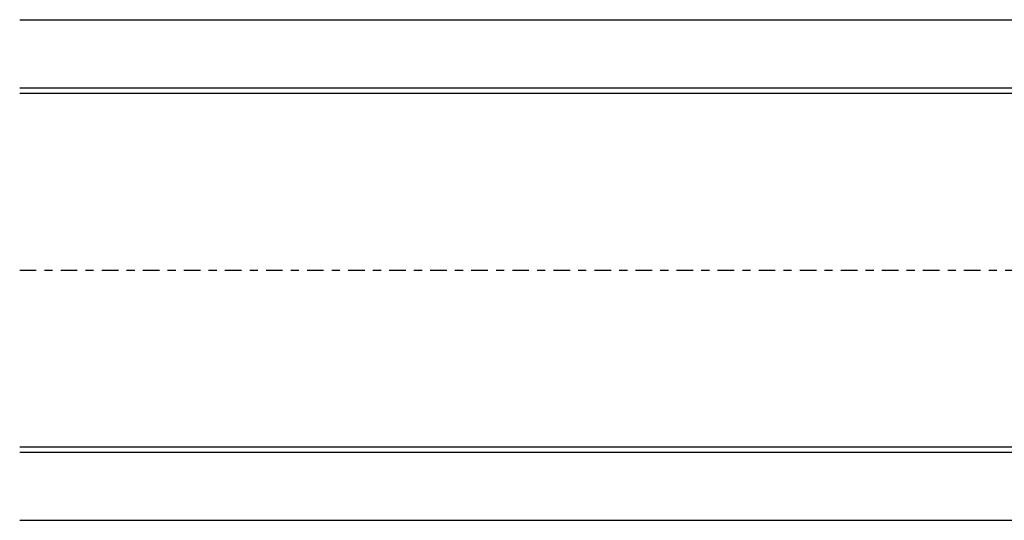
# Model space of a CAD drawing. Extents: x -218 to 193, y -366 to -86.
# Drawn here: x -124 to -112, y -104 to -98 of the extents above; entities that cross this region are included whole.
import ezdxf

# ---------------------------------------------------------------- set-up
doc = ezdxf.new("R2010")
doc.units = 0
doc.linetypes.add('_____-6', pattern=[0.694402, 0.347137, -0.347265])
doc.linetypes.add('ISO-10______', pattern=[4.699, 3.048, -0.762, 0.127, -0.762])
doc.layers.add('__', color=7, linetype='CONTINUOUS')

# ---------------------------------------------------------------- blocks, each defined once
blk = doc.blocks.new('_____________2D')
at = {"layer": '__', "color": 7, "linetype": 'CONTINUOUS'}
for p, q in [((-1862.146, -1464.5), (-1510.113, -1464.5)), ((-1862.146, -1464.5), (-1510.113, -1464.5)), ((-1862.146, -1477), (-1510.113, -1477)), ((-1862.146, -1544), (-1510.113, -1544)), ((-1862.146, -1556.5), (-1510.113, -1556.5)), ((-1862.146, -1556.5), (-1510.113, -1556.5))]:
    blk.add_line(p, q, dxfattribs=at)
at = {"layer": '__', "color": 8, "linetype": 'CONTINUOUS'}
for p, q in [((-1862.146, -1477), (-1510.113, -1477)), ((-1862.146, -1544), (-1510.113, -1544))]:
    blk.add_line(p, q, dxfattribs=at)
at = {"layer": '__', "color": 8, "linetype": '_____-6'}
for p, q in [((-1862.146, -1478), (-1510.113, -1478)), ((-1862.146, -1543), (-1510.113, -1543))]:
    blk.add_line(p, q, dxfattribs=at)
at = {"layer": '__', "color": 251, "linetype": 'CONTINUOUS'}
for p, q in [((-1862.146, -1478), (-1510.113, -1478)), ((-1862.146, -1543), (-1510.113, -1543))]:
    blk.add_line(p, q, dxfattribs=at)
at = {"layer": '__', "color": 8, "linetype": 'ISO-10______'}
blk.add_line((-1862.146, -1510.5), (-1510.113, -1510.5), dxfattribs=at)
blk.add_line((-1862.146, -1510.5), (-1510.113, -1510.5), dxfattribs=at)

msp = doc.modelspace()

# ---------------------------------------------------------------- block references
at = {"layer": '__', "color": 7, "xscale": 0.0666666666666667, "yscale": 0.0666666666666667, "zscale": 0.0666666666666667}
msp.add_blockref('_____________2D', (0, 0), dxfattribs=at)

doc.saveas('drawing.dxf')
